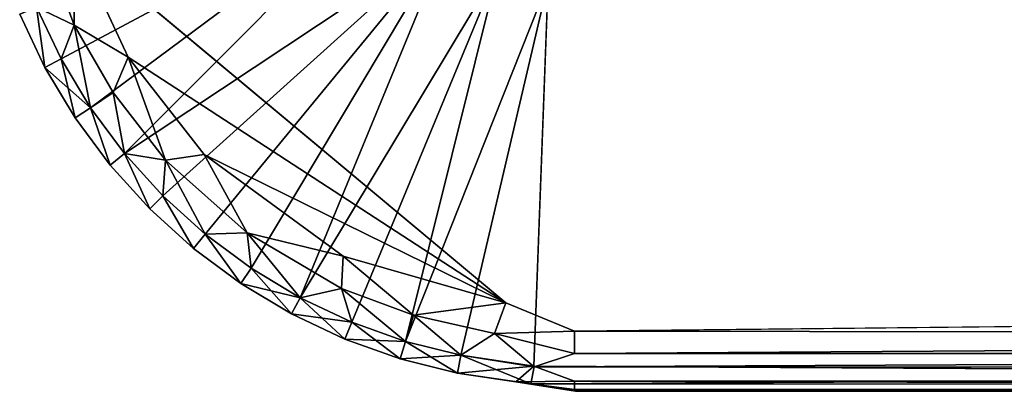
# Model space of a CAD drawing. Units: inches. Extents: x -32.6 to 32.6, y -14 to 15.4.
# Drawn here: x 30.7 to 31.1, y -11.4 to -11.3 of the extents above; entities that cross this region are included whole.
import ezdxf

# ---------------------------------------------------------------- set-up
doc = ezdxf.new("R2010")
doc.units = ezdxf.units.IN
doc.header["$MEASUREMENT"] = 0
doc.layers.add('SEAT-GLIDE', color=5, linetype='Continuous')

msp = doc.modelspace()

# ---------------------------------------------------------------- linework, layer by layer
at = {"layer": 'SEAT-GLIDE'}
for points, invisible_edges in [([(32.29357, -11.38552, -0.00001), (30.90515, -11.38663, 0), (30.69088, -11.16086, 0)], 3), ([(32.49281, -11.19413, -0.00004), (32.29357, -11.38552, -0.00001), (30.69088, -11.16086, 0)], 12), ([(30.90515, -11.38663, 0), (30.70116, -11.21593, 0), (30.69088, -11.16086, 0)], 12), ([(30.92522, -11.23441, 0.25), (30.91841, -11.41651, 0.06792), (32.26864, -11.41591, 0.06862)], 14), ([(32.26864, -11.41591, 0.06862), (32.26338, -11.23418, 0.25), (30.92522, -11.23441, 0.25)], 13), ([(30.93775, -11.40001, 0.00172), (30.90515, -11.38663, 0), (32.29357, -11.38552, -0.00001)], 2), ([(30.91841, -11.41651, 0.06792), (32.24975, -11.42367, 0.05886), (32.26864, -11.41591, 0.06862)], 12)]:
    msp.add_3dface(points, dxfattribs=dict(at, invisible_edges=invisible_edges))
for points in [[(30.68302, -11.24648, 0.06828), (30.69459, -11.27094, 0.06828), (30.85446, -11.18548, 0.25)], [(30.7085, -11.29414, 0.06828), (30.85446, -11.18548, 0.25), (30.69459, -11.27094, 0.06828)], [(30.7085, -11.29414, 0.06828), (30.72462, -11.31588, 0.06828), (30.85446, -11.18548, 0.25)], [(30.87784, -11.21397, 0.25), (30.85446, -11.18548, 0.25), (30.72462, -11.31588, 0.06828)], [(30.70077, -11.25503, 0.00303), (30.68302, -11.24648, 0.01172), (30.68307, -11.2066, 0.00303)], [(30.70077, -11.25503, 0.00303), (30.68307, -11.2066, 0.00303), (30.70116, -11.21593, 0)], [(30.70116, -11.21593, 0), (30.7264, -11.27015, 0), (30.70077, -11.25503, 0.00303)], [(30.7264, -11.27015, 0), (30.70116, -11.21593, 0), (30.90515, -11.38663, 0)], [(30.87784, -11.21397, 0.25), (30.72462, -11.31588, 0.06828), (30.74279, -11.33592, 0.06828)], [(30.74279, -11.33592, 0.06828), (30.76284, -11.35409, 0.06828), (30.87784, -11.21397, 0.25)], [(30.87784, -11.21397, 0.25), (30.76284, -11.35409, 0.06828), (30.78457, -11.37021, 0.06828)], [(30.87784, -11.21397, 0.25), (30.78457, -11.37021, 0.06828), (30.80778, -11.38412, 0.06828)], [(30.80778, -11.38412, 0.06828), (30.90178, -11.22781, 0.25), (30.87784, -11.21397, 0.25)], [(30.83224, -11.39569, 0.06828), (30.90178, -11.22781, 0.25), (30.80778, -11.38412, 0.06828)], [(30.85771, -11.40481, 0.06828), (30.90178, -11.22781, 0.25), (30.83224, -11.39569, 0.06828)], [(30.90178, -11.22781, 0.25), (30.85771, -11.40481, 0.06828), (30.92522, -11.23441, 0.25)], [(30.92522, -11.23441, 0.25), (30.85771, -11.40481, 0.06828), (30.88396, -11.41138, 0.06828)], [(30.88396, -11.41138, 0.06828), (30.91841, -11.41651, 0.06792), (30.92522, -11.23441, 0.25)], [(30.68302, -11.24648, 0.06828), (30.67501, -11.24979, 0.05531), (30.68694, -11.27502, 0.05531)], [(30.68302, -11.24648, 0.01172), (30.68694, -11.27502, 0.02469), (30.67501, -11.24979, 0.02469)], [(30.68694, -11.27502, 0.02469), (30.68302, -11.24648, 0.01172), (30.69459, -11.27094, 0.01172)], [(30.70077, -11.25503, 0.00303), (30.69459, -11.27094, 0.01172), (30.68302, -11.24648, 0.01172)], [(30.68302, -11.24648, 0.06828), (30.68694, -11.27502, 0.05531), (30.69459, -11.27094, 0.06828)], [(30.67501, -11.24979, 0.05531), (30.67501, -11.24979, 0.02469), (30.68694, -11.27502, 0.05531)], [(30.68694, -11.27502, 0.05531), (30.67501, -11.24979, 0.02469), (30.68694, -11.27502, 0.02469)], [(30.69459, -11.27094, 0.01172), (30.70077, -11.25503, 0.00303), (30.7085, -11.29414, 0.01172)], [(30.7085, -11.29414, 0.01172), (30.70077, -11.25503, 0.00303), (30.71929, -11.28693, 0.00304)], [(30.7264, -11.27015, 0), (30.71929, -11.28693, 0.00304), (30.70077, -11.25503, 0.00303)], [(30.70129, -11.29896, 0.02469), (30.68694, -11.27502, 0.02469), (30.69459, -11.27094, 0.01172)], [(30.69459, -11.27094, 0.06828), (30.68694, -11.27502, 0.05531), (30.7085, -11.29414, 0.06828)], [(30.69459, -11.27094, 0.01172), (30.7085, -11.29414, 0.01172), (30.70129, -11.29896, 0.02469)], [(30.71929, -11.28693, 0.00304), (30.7264, -11.27015, 0), (30.74408, -11.31891, 0.00303)], [(30.7264, -11.27015, 0), (30.90515, -11.38663, 0), (30.76237, -11.31634, 0)], [(30.7264, -11.27015, 0), (30.76237, -11.31634, 0), (30.74408, -11.31891, 0.00303)], [(30.70129, -11.29896, 0.05531), (30.68694, -11.27502, 0.02469), (30.70129, -11.29896, 0.02469)], [(30.68694, -11.27502, 0.02469), (30.70129, -11.29896, 0.05531), (30.68694, -11.27502, 0.05531)], [(30.68694, -11.27502, 0.05531), (30.70129, -11.29896, 0.05531), (30.7085, -11.29414, 0.06828)], [(30.72462, -11.31588, 0.01172), (30.7085, -11.29414, 0.01172), (30.71929, -11.28693, 0.00304)], [(30.72462, -11.31588, 0.01172), (30.71929, -11.28693, 0.00304), (30.74408, -11.31891, 0.00303)], [(30.71792, -11.32138, 0.02469), (30.70129, -11.29896, 0.02469), (30.7085, -11.29414, 0.01172)], [(30.71792, -11.32138, 0.05531), (30.7085, -11.29414, 0.06828), (30.70129, -11.29896, 0.05531)], [(30.71792, -11.32138, 0.05531), (30.72462, -11.31588, 0.06828), (30.7085, -11.29414, 0.06828)], [(30.7085, -11.29414, 0.01172), (30.72462, -11.31588, 0.01172), (30.71792, -11.32138, 0.02469)], [(30.71792, -11.32138, 0.02469), (30.71792, -11.32138, 0.05531), (30.70129, -11.29896, 0.02469)], [(30.70129, -11.29896, 0.05531), (30.70129, -11.29896, 0.02469), (30.71792, -11.32138, 0.05531)], [(30.72462, -11.31588, 0.06828), (30.71792, -11.32138, 0.05531), (30.73666, -11.34206, 0.05531)], [(30.73666, -11.34206, 0.02469), (30.71792, -11.32138, 0.02469), (30.72462, -11.31588, 0.01172)], [(30.74279, -11.33592, 0.01172), (30.72462, -11.31588, 0.01172), (30.74408, -11.31891, 0.00303)], [(30.72462, -11.31588, 0.01172), (30.74279, -11.33592, 0.01172), (30.73666, -11.34206, 0.02469)], [(30.74279, -11.33592, 0.06828), (30.72462, -11.31588, 0.06828), (30.73666, -11.34206, 0.05531)], [(30.74408, -11.31891, 0.00303), (30.76284, -11.35409, 0.01172), (30.74279, -11.33592, 0.01172)], [(30.74408, -11.31891, 0.00303), (30.76237, -11.31634, 0), (30.78267, -11.35334, 0.00301)], [(30.78267, -11.35334, 0.00301), (30.76284, -11.35409, 0.01172), (30.74408, -11.31891, 0.00303)], [(30.78267, -11.35334, 0.00301), (30.76237, -11.31634, 0), (30.82822, -11.36443, 0)], [(30.76237, -11.31634, 0), (30.90515, -11.38663, 0), (30.82822, -11.36443, 0)], [(30.73666, -11.34206, 0.05531), (30.71792, -11.32138, 0.05531), (30.71792, -11.32138, 0.02469)], [(30.73666, -11.34206, 0.05531), (30.71792, -11.32138, 0.02469), (30.73666, -11.34206, 0.02469)], [(30.74279, -11.33592, 0.01172), (30.75734, -11.3608, 0.02469), (30.73666, -11.34206, 0.02469)], [(30.73666, -11.34206, 0.05531), (30.75734, -11.3608, 0.05531), (30.74279, -11.33592, 0.06828)], [(30.76284, -11.35409, 0.06828), (30.74279, -11.33592, 0.06828), (30.75734, -11.3608, 0.05531)], [(30.74279, -11.33592, 0.01172), (30.76284, -11.35409, 0.01172), (30.75734, -11.3608, 0.02469)], [(30.75734, -11.3608, 0.05531), (30.73666, -11.34206, 0.02469), (30.75734, -11.3608, 0.02469)], [(30.73666, -11.34206, 0.05531), (30.73666, -11.34206, 0.02469), (30.75734, -11.3608, 0.05531)], [(30.76284, -11.35409, 0.01172), (30.77975, -11.37742, 0.02469), (30.75734, -11.3608, 0.02469)], [(30.76284, -11.35409, 0.06828), (30.75734, -11.3608, 0.05531), (30.77975, -11.37742, 0.05531)], [(30.78267, -11.35334, 0.00301), (30.78457, -11.37021, 0.01172), (30.76284, -11.35409, 0.01172)], [(30.76284, -11.35409, 0.01172), (30.78457, -11.37021, 0.01172), (30.77975, -11.37742, 0.02469)], [(30.76284, -11.35409, 0.06828), (30.77975, -11.37742, 0.05531), (30.78457, -11.37021, 0.06828)], [(30.78267, -11.35334, 0.00301), (30.82736, -11.3797, 0.00304), (30.80778, -11.38412, 0.01172)], [(30.82736, -11.3797, 0.00304), (30.78267, -11.35334, 0.00301), (30.82822, -11.36443, 0)], [(30.78457, -11.37021, 0.01172), (30.78267, -11.35334, 0.00301), (30.80778, -11.38412, 0.01172)], [(30.77975, -11.37742, 0.05531), (30.75734, -11.3608, 0.02469), (30.77975, -11.37742, 0.02469)], [(30.75734, -11.3608, 0.05531), (30.75734, -11.3608, 0.02469), (30.77975, -11.37742, 0.05531)], [(30.82736, -11.3797, 0.00304), (30.82822, -11.36443, 0), (30.86148, -11.39239, 0.00304)], [(30.86148, -11.39239, 0.00304), (30.82822, -11.36443, 0), (30.90515, -11.38663, 0)], [(30.77975, -11.37742, 0.02469), (30.78457, -11.37021, 0.01172), (30.80369, -11.39177, 0.02469)], [(30.78457, -11.37021, 0.06828), (30.77975, -11.37742, 0.05531), (30.80778, -11.38412, 0.06828)], [(30.80369, -11.39177, 0.02469), (30.78457, -11.37021, 0.01172), (30.80778, -11.38412, 0.01172)], [(30.77975, -11.37742, 0.02469), (30.80369, -11.39177, 0.05531), (30.77975, -11.37742, 0.05531)], [(30.80778, -11.38412, 0.06828), (30.77975, -11.37742, 0.05531), (30.80369, -11.39177, 0.05531)], [(30.80369, -11.39177, 0.05531), (30.77975, -11.37742, 0.02469), (30.80369, -11.39177, 0.02469)], [(30.83224, -11.39569, 0.01172), (30.80778, -11.38412, 0.01172), (30.82736, -11.3797, 0.00304)], [(30.83224, -11.39569, 0.01172), (30.82736, -11.3797, 0.00304), (30.85771, -11.40481, 0.01172)], [(30.86148, -11.39239, 0.00304), (30.85771, -11.40481, 0.01172), (30.82736, -11.3797, 0.00304)], [(30.80369, -11.39177, 0.05531), (30.83224, -11.39569, 0.06828), (30.80778, -11.38412, 0.06828)], [(30.82892, -11.4037, 0.02469), (30.80369, -11.39177, 0.02469), (30.80778, -11.38412, 0.01172)], [(30.83224, -11.39569, 0.01172), (30.82892, -11.4037, 0.02469), (30.80778, -11.38412, 0.01172)], [(30.89989, -11.40116, 0.00306), (30.86148, -11.39239, 0.00304), (30.90515, -11.38663, 0)], [(30.90515, -11.38663, 0), (30.93775, -11.40001, 0.00172), (30.89989, -11.40116, 0.00306)], [(32.29357, -11.38552, -0.00001), (32.27255, -11.40194, 0.0026), (30.93775, -11.40001, 0.00172)], [(30.80369, -11.39177, 0.02469), (30.82892, -11.4037, 0.02469), (30.82892, -11.4037, 0.05531)], [(30.80369, -11.39177, 0.05531), (30.80369, -11.39177, 0.02469), (30.82892, -11.4037, 0.05531)], [(30.80369, -11.39177, 0.05531), (30.82892, -11.4037, 0.05531), (30.83224, -11.39569, 0.06828)], [(30.86148, -11.39239, 0.00304), (30.88396, -11.41138, 0.01172), (30.85771, -11.40481, 0.01172)], [(30.89989, -11.40116, 0.00306), (30.88396, -11.41138, 0.01172), (30.86148, -11.39239, 0.00304)], [(30.83224, -11.39569, 0.01172), (30.8552, -11.4131, 0.02469), (30.82892, -11.4037, 0.02469)], [(30.83224, -11.39569, 0.06828), (30.82892, -11.4037, 0.05531), (30.85771, -11.40481, 0.06828)], [(30.8552, -11.4131, 0.02469), (30.83224, -11.39569, 0.01172), (30.85771, -11.40481, 0.01172)], [(30.88396, -11.41138, 0.01172), (30.89989, -11.40116, 0.00306), (30.91855, -11.41685, 0.01231)], [(30.93775, -11.41062, 0.00674), (30.89989, -11.40116, 0.00306), (30.93775, -11.40001, 0.00172)], [(30.89989, -11.40116, 0.00306), (30.93775, -11.41062, 0.00674), (30.91855, -11.41685, 0.01231)], [(30.93775, -11.40001, 0.00172), (32.27255, -11.40194, 0.0026), (30.93775, -11.41062, 0.00674)], [(32.27255, -11.40194, 0.0026), (32.24975, -11.41062, 0.00674), (30.93775, -11.41062, 0.00674)], [(30.8552, -11.4131, 0.05531), (30.82892, -11.4037, 0.02469), (30.8552, -11.4131, 0.02469)], [(30.82892, -11.4037, 0.05531), (30.82892, -11.4037, 0.02469), (30.8552, -11.4131, 0.05531)], [(30.82892, -11.4037, 0.05531), (30.8552, -11.4131, 0.05531), (30.85771, -11.40481, 0.06828)], [(30.88396, -11.41138, 0.06828), (30.85771, -11.40481, 0.06828), (30.8552, -11.4131, 0.05531)], [(30.8552, -11.4131, 0.02469), (30.85771, -11.40481, 0.01172), (30.88227, -11.41989, 0.02469)], [(30.85771, -11.40481, 0.01172), (30.88396, -11.41138, 0.01172), (30.88227, -11.41989, 0.02469)], [(30.88396, -11.41138, 0.06828), (30.8552, -11.4131, 0.05531), (30.88227, -11.41989, 0.05531)], [(30.91696, -11.4249, 0.02485), (30.88227, -11.41989, 0.02469), (30.88396, -11.41138, 0.01172)], [(30.88396, -11.41138, 0.06828), (30.88227, -11.41989, 0.05531), (30.91841, -11.41651, 0.06792)], [(30.88396, -11.41138, 0.01172), (30.91855, -11.41685, 0.01231), (30.91696, -11.4249, 0.02485)], [(32.24975, -11.41062, 0.00674), (32.26625, -11.41748, 0.01275), (30.91855, -11.41685, 0.01231)], [(30.91855, -11.41685, 0.01231), (30.93775, -11.41062, 0.00674), (32.24975, -11.41062, 0.00674)], [(30.8552, -11.4131, 0.05531), (30.8552, -11.4131, 0.02469), (30.88227, -11.41989, 0.05531)], [(30.88227, -11.41989, 0.05531), (30.8552, -11.4131, 0.02469), (30.88227, -11.41989, 0.02469)], [(30.91841, -11.41651, 0.06792), (30.88227, -11.41989, 0.05531), (30.90988, -11.42398, 0.05531)], [(30.93775, -11.42367, 0.05886), (30.91841, -11.41651, 0.06792), (30.90988, -11.42398, 0.05531)], [(30.91696, -11.4249, 0.02485), (30.91855, -11.41685, 0.01231), (32.26625, -11.41748, 0.01275)], [(30.91841, -11.41651, 0.06792), (30.93775, -11.42367, 0.05886), (32.24975, -11.42367, 0.05886)], [(30.88227, -11.41989, 0.05531), (30.88227, -11.41989, 0.02469), (30.90988, -11.42398, 0.05531)], [(30.88227, -11.41989, 0.02469), (30.91696, -11.4249, 0.02485), (30.90988, -11.42398, 0.05531)], [(32.26625, -11.41748, 0.01275), (32.26937, -11.42511, 0.02528), (30.91696, -11.4249, 0.02485)], [(30.93775, -11.42367, 0.05886), (30.90988, -11.42398, 0.05531), (30.93775, -11.42763, 0.0478)], [(30.93813, -11.42844, 0.03747), (30.90988, -11.42398, 0.05531), (30.91696, -11.4249, 0.02485)], [(30.93775, -11.42763, 0.0478), (30.90988, -11.42398, 0.05531), (30.93813, -11.42844, 0.03747)], [(30.93813, -11.42844, 0.03747), (30.91696, -11.4249, 0.02485), (32.26937, -11.42511, 0.02528)], [(30.93775, -11.42367, 0.05886), (30.93775, -11.42763, 0.0478), (32.24975, -11.42763, 0.0478)], [(30.93775, -11.42367, 0.05886), (32.24975, -11.42763, 0.0478), (32.24975, -11.42367, 0.05886)], [(32.24919, -11.42848, 0.03782), (30.93813, -11.42844, 0.03747), (32.26937, -11.42511, 0.02528)], [(32.24919, -11.42848, 0.03782), (32.24975, -11.42763, 0.0478), (30.93775, -11.42763, 0.0478)], [(30.93813, -11.42844, 0.03747), (32.24919, -11.42848, 0.03782), (30.93775, -11.42763, 0.0478)]]:
    msp.add_3dface(points, dxfattribs=at)

doc.saveas('drawing.dxf')
